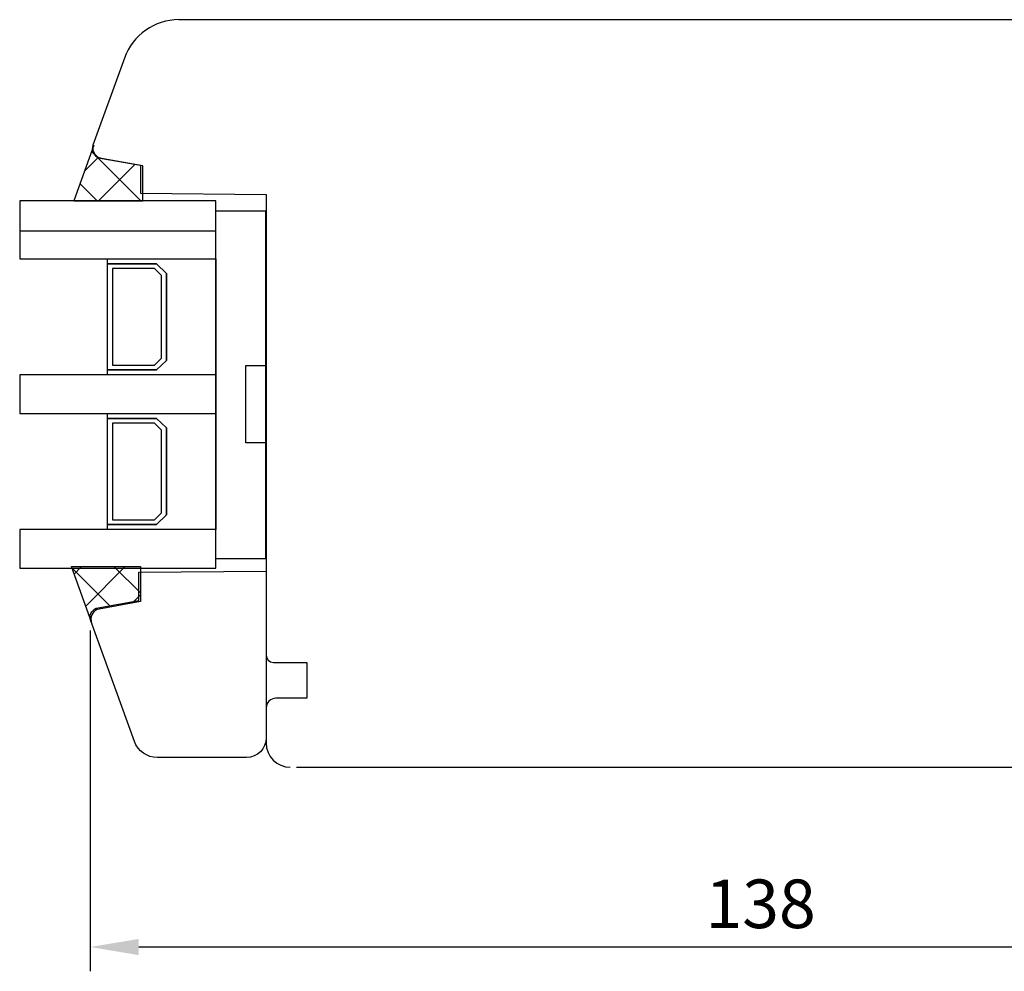
# Model space of a CAD drawing. Units: millimetres. Extents: x 294 to 4465, y 50 to 848.
# Drawn here: x 2990 to 3092, y 371 to 469 of the extents above; entities that cross this region are included whole.
import ezdxf

# ---------------------------------------------------------------- set-up
doc = ezdxf.new("R2010")
doc.units = ezdxf.units.MM
for name, color, linetype in [('cotes', 150, 'Continuous'), ('joints silicone', 8, 'Continuous'), ('profiles bois', 7, 'Continuous'), ('vitrage', 4, 'Continuous')]:
    doc.layers.add(name, color=color, linetype=linetype)
doc.styles.get("Standard").update_dxf_attribs({"font": 'arial.ttf'})
doc.dimstyles.new('Annotatif', dxfattribs={"dimscale": 0, "dimtxt": 2.5, "dimasz": 2.5, "dimexe": 1.25, "dimexo": 0.625, "dimtad": 1, "dimdec": 0, "dimtxsty": 'Standard', "dimcen": 2.5, "dimadec": 0, "dimazin": 0, "dimtfac": 1, "dimtdec": 0, "dimtmove": 0, "dimatfit": 3, "dimfxl": 1, "dimarcsym": 0})
pattern_1 = [(45, (1516.5564, -246.0628), (-2.245064, 2.245064), []), (135, (1516.5564, -246.0628), (-2.245064, -2.245064), [])]

# ---------------------------------------------------------------- blocks, each defined once
blk = doc.blocks.new('*D179')
at = {"layer": 'cotes', "color": 0, "lineweight": -2, "transparency": 16777216}
for p, q in [((2997.51, 405.75), (2997.51, 370.65)), ((3135.52, 392.91), (3135.52, 370.65)), ((3130.52, 373.15), (3002.51, 373.15))]:
    blk.add_line(p, q, dxfattribs=at)
at = {"layer": 'cotes', "color": 0, "transparency": 16777216}
for points in [[(3002.51, 373.98), (3002.51, 372.32), (2997.51, 373.15)], [(3130.52, 373.98), (3130.52, 372.32), (3135.52, 373.15)]]:
    blk.add_solid(points, dxfattribs=at)
at = {"layer": 'Defpoints', "color": 0, "transparency": 16777216}
for p in [(2997.51, 407), (3135.52, 394.16), (2997.51, 373.15)]:
    blk.add_point(p, dxfattribs=at)
at = {"layer": 'cotes', "color": 0, "transparency": 16777216, "insert": (3066.51, 376.95), "char_height": 5, "attachment_point": 5}
blk.add_mtext('138', dxfattribs=at)

msp = doc.modelspace()

# ---------------------------------------------------------------- hatches: boundary and pattern name
at = {"layer": 'joints silicone'}
h = msp.add_hatch(dxfattribs=at)
h.set_pattern_fill('ANSI37', color=256)
h.set_pattern_definition(pattern_1)
edge = h.paths.add_edge_path()
edge.add_spline(control_points=[(2997.89, 455.7), (2997.89, 455.7), (2995.83, 449.97), (2995.83, 449.97)], knot_values=[2, 2, 2, 2, 3, 3, 3, 3], degree=3, periodic=0)
edge.add_spline(control_points=[(2995.83, 449.97), (2995.83, 449.97), (3002.93, 449.97), (3002.93, 449.97)], knot_values=[3, 3, 3, 3, 4, 4, 4, 4], degree=3, periodic=0)
edge.add_spline(control_points=[(3002.93, 449.97), (3002.93, 449.97), (3002.93, 453.58), (3002.93, 453.58)], knot_values=[4, 4, 4, 4, 5, 5, 5, 5], degree=3, periodic=0)
edge.add_spline(control_points=[(3002.93, 453.58), (3002.93, 453.58), (2998.67, 454.33), (2998.67, 454.33)], knot_values=[5, 5, 5, 5, 6, 6, 6, 6], degree=3, periodic=0)
edge.add_spline(control_points=[(2998.67, 454.33), (2998.61, 454.34), (2998.56, 454.36), (2998.5, 454.38)], knot_values=[0, 0, 0, 0, 1, 1, 1, 1], degree=3, periodic=0)
edge.add_spline(control_points=[(2998.5, 454.38), (2997.97, 454.57), (2997.7, 455.17), (2997.89, 455.7)], knot_values=[1, 1, 1, 1, 2, 2, 2, 2], degree=3, periodic=0)
h = msp.add_hatch(dxfattribs=at)
h.set_pattern_fill('ANSI37', color=256)
h.set_pattern_definition(pattern_1)
edge = h.paths.add_edge_path()
edge.add_spline(control_points=[(2997.66, 406.58), (2997.66, 406.58), (2995.59, 412.32), (2995.59, 412.32)], knot_values=[3, 3, 3, 3, 4, 4, 4, 4], degree=3, periodic=0)
edge.add_spline(control_points=[(2995.59, 412.32), (2995.59, 412.32), (3002.69, 412.32), (3002.69, 412.32)], knot_values=[4, 4, 4, 4, 5, 5, 5, 5], degree=3, periodic=0)
edge.add_spline(control_points=[(3002.69, 412.32), (3002.69, 412.32), (3002.69, 408.71), (3002.69, 408.71)], knot_values=[5, 5, 5, 5, 6, 6, 6, 6], degree=3, periodic=0)
edge.add_spline(control_points=[(3002.69, 408.71), (3002.69, 408.71), (2998.44, 407.95), (2998.44, 407.95)], knot_values=[0, 0, 0, 0, 1, 1, 1, 1], degree=3, periodic=0)
edge.add_spline(control_points=[(2998.44, 407.95), (2997.89, 407.85), (2997.51, 407.31), (2997.61, 406.75)], knot_values=[1, 1, 1, 1, 2, 2, 2, 2], degree=3, periodic=0)
edge.add_spline(control_points=[(2997.61, 406.75), (2997.62, 406.69), (2997.64, 406.64), (2997.66, 406.58)], knot_values=[2, 2, 2, 2, 3, 3, 3, 3], degree=3, periodic=0)

# ---------------------------------------------------------------- linework, layer by layer
for points in [[(2997.89, 455.7), (2997.89, 455.7), (2995.83, 449.97), (2995.83, 449.97)], [(2998.5, 454.38), (2997.97, 454.57), (2997.7, 455.17), (2997.89, 455.7)], [(2998.67, 454.33), (2998.61, 454.34), (2998.56, 454.36), (2998.5, 454.38)], [(3002.93, 453.58), (3002.93, 453.58), (2998.67, 454.33), (2998.67, 454.33)], [(3002.93, 449.97), (3002.93, 449.97), (3002.93, 453.58), (3002.93, 453.58)], [(2995.83, 449.97), (2995.83, 449.97), (3002.93, 449.97), (3002.93, 449.97)], [(2997.66, 406.58), (2997.66, 406.58), (2995.59, 412.32), (2995.59, 412.32)], [(2995.59, 412.32), (2995.59, 412.32), (3002.69, 412.32), (3002.69, 412.32)], [(3002.69, 412.32), (3002.69, 412.32), (3002.69, 408.71), (3002.69, 408.71)], [(3002.69, 408.71), (3002.69, 408.71), (2998.44, 407.95), (2998.44, 407.95)], [(2998.44, 407.95), (2997.89, 407.85), (2997.51, 407.31), (2997.61, 406.75)], [(2997.61, 406.75), (2997.62, 406.69), (2997.64, 406.64), (2997.66, 406.58)]]:
    msp.add_open_spline(points, degree=3, dxfattribs=at)
at = {"layer": 'profiles bois'}
msp.add_line((2997.64, 406.64), (2997.64, 406.64), dxfattribs=at)
for points in [[(3006.65, 468.63), (3004.15, 468.63), (3001.91, 467.05), (3001.05, 464.68)], [(3006.65, 468.63), (3006.65, 468.63), (3105.71, 468.63), (3105.71, 468.63)], [(3001.05, 464.68), (3001.05, 464.68), (2997.8, 455.69), (2997.8, 455.69)], [(2997.8, 455.69), (2997.61, 455.18), (2997.88, 454.6), (2998.39, 454.41)], [(2998.39, 454.41), (2998.45, 454.39), (2998.5, 454.38), (2998.56, 454.37)], [(2998.56, 454.37), (2998.56, 454.37), (3002.71, 453.63), (3002.71, 453.63)], [(3002.71, 453.63), (3002.71, 453.63), (3002.71, 450.75), (3002.71, 450.75)], [(3002.71, 450.75), (3002.71, 450.75), (3015.63, 450.63), (3015.63, 450.63)], [(3015.63, 450.63), (3015.63, 450.63), (3015.63, 403.21), (3015.63, 403.21)], [(3002.54, 411.74), (3002.54, 411.74), (3015.63, 411.85), (3015.63, 411.85)], [(3002.54, 408.82), (3002.54, 408.82), (3002.54, 411.74), (3002.54, 411.74)], [(3015.63, 411.85), (3015.63, 411.85), (3015.63, 394.68), (3015.63, 394.68)], [(2998.34, 408.08), (2998.34, 408.08), (3002.54, 408.82), (3002.54, 408.82)], [(2997.52, 406.91), (2997.42, 407.46), (2997.79, 407.98), (2998.34, 408.08)], [(2997.57, 406.74), (2997.55, 406.8), (2997.53, 406.85), (2997.52, 406.91)], [(3002.07, 394.32), (3002.07, 394.32), (2997.57, 406.74), (2997.57, 406.74)], [(3015.63, 403.21), (3015.63, 402.79), (3015.96, 402.46), (3016.37, 402.46)], [(3016.37, 402.46), (3016.37, 402.46), (3019.8, 402.46), (3019.8, 402.46)], [(3019.8, 402.46), (3019.8, 402.46), (3019.8, 398.76), (3019.8, 398.76)], [(3016.62, 398.76), (3016.07, 398.76), (3015.63, 398.31), (3015.63, 397.76)], [(3019.8, 398.76), (3019.8, 398.76), (3016.62, 398.76), (3016.62, 398.76)], [(3015.63, 397.76), (3015.63, 397.76), (3015.63, 394.16), (3015.63, 394.16)], [(3004.43, 392.66), (3003.38, 392.66), (3002.43, 393.32), (3002.07, 394.32)], [(3015.63, 394.68), (3015.63, 393.57), (3014.72, 392.66), (3013.61, 392.66)], [(3015.63, 394.16), (3015.63, 392.78), (3016.74, 391.66), (3018.11, 391.66)], [(3013.61, 392.66), (3013.61, 392.66), (3004.43, 392.66), (3004.43, 392.66)], [(3018.76, 391.66), (3018.76, 391.66), (3133.04, 391.66), (3133.04, 391.66)]]:
    msp.add_open_spline(points, degree=3, dxfattribs=at)
at = {"layer": 'vitrage'}
msp.add_line((2990.29, 446.89), (3010.45, 446.89), dxfattribs=at)
for points, knots in [([(3010.45, 443.99), (3010.45, 443.99), (2990.27, 443.99), (2990.27, 443.99), (2990.27, 443.99), (2990.27, 449.97), (2990.27, 449.97), (2990.27, 449.97), (3010.45, 449.97), (3010.45, 449.97), (3010.45, 449.97), (3010.45, 443.99), (3010.45, 443.99)], [0, 0, 0, 0, 1, 1, 1, 2, 2, 2, 3, 3, 3, 4, 4, 4, 4]), ([(2999.29, 443.99), (2999.29, 443.99), (2999.29, 443.5), (2999.29, 443.5), (2999.29, 443.5), (3004.36, 443.5), (3004.36, 443.5), (3004.36, 443.5), (3005.38, 442.5), (3005.38, 442.5), (3005.38, 442.5), (3005.38, 433.55), (3005.38, 433.55), (3005.38, 433.55), (3004.36, 432.56), (3004.36, 432.56), (3004.36, 432.56), (2999.29, 432.56), (2999.29, 432.56), (2999.29, 432.56), (2999.29, 432.06), (2999.29, 432.06), (2999.29, 432.06), (3010.45, 432.06), (3010.45, 432.06), (3010.45, 432.06), (3010.45, 443.99), (3010.45, 443.99), (3010.45, 443.99), (2999.29, 443.99), (2999.29, 443.99)], [0, 0, 0, 0, 1, 1, 1, 2, 2, 2, 3, 3, 3, 4, 4, 4, 5, 5, 5, 6, 6, 6, 7, 7, 7, 8, 8, 8, 9, 9, 9, 10, 10, 10, 10]), ([(2999.29, 443.5), (2999.29, 443.5), (2999.29, 432.56), (2999.29, 432.56), (2999.29, 432.56), (3004.36, 432.56), (3004.36, 432.56), (3004.36, 432.56), (3005.38, 433.55), (3005.38, 433.55), (3005.38, 433.55), (3005.38, 442.5), (3005.38, 442.5), (3005.38, 442.5), (3004.36, 443.5), (3004.36, 443.5), (3004.36, 443.5), (2999.29, 443.5), (2999.29, 443.5)], [0, 0, 0, 0, 1, 1, 1, 2, 2, 2, 3, 3, 3, 4, 4, 4, 5, 5, 5, 6, 6, 6, 6]), ([(3004.15, 443), (3004.15, 443), (3004.87, 442.3), (3004.87, 442.3), (3004.87, 442.3), (3004.87, 433.76), (3004.87, 433.76), (3004.87, 433.76), (3004.15, 433.06), (3004.15, 433.06), (3004.15, 433.06), (2999.8, 433.06), (2999.8, 433.06), (2999.8, 433.06), (2999.8, 443), (2999.8, 443), (2999.8, 443), (3004.15, 443), (3004.15, 443)], [0, 0, 0, 0, 1, 1, 1, 2, 2, 2, 3, 3, 3, 4, 4, 4, 5, 5, 5, 6, 6, 6, 6]), ([(3010.45, 432.06), (3010.45, 432.06), (3010.45, 428.08), (3010.45, 428.08), (3010.45, 428.08), (2990.27, 428.08), (2990.27, 428.08), (2990.27, 428.08), (2990.27, 432.06), (2990.27, 432.06), (2990.27, 432.06), (3010.45, 432.06), (3010.45, 432.06)], [0, 0, 0, 0, 1, 1, 1, 2, 2, 2, 3, 3, 3, 4, 4, 4, 4]), ([(2999.29, 428.08), (2999.29, 428.08), (2999.29, 427.58), (2999.29, 427.58), (2999.29, 427.58), (3004.36, 427.58), (3004.36, 427.58), (3004.36, 427.58), (3005.38, 426.59), (3005.38, 426.59), (3005.38, 426.59), (3005.38, 417.64), (3005.38, 417.64), (3005.38, 417.64), (3004.36, 416.64), (3004.36, 416.64), (3004.36, 416.64), (2999.29, 416.64), (2999.29, 416.64), (2999.29, 416.64), (2999.29, 416.15), (2999.29, 416.15), (2999.29, 416.15), (3010.45, 416.15), (3010.45, 416.15), (3010.45, 416.15), (3010.45, 428.08), (3010.45, 428.08), (3010.45, 428.08), (2999.29, 428.08), (2999.29, 428.08)], [0, 0, 0, 0, 1, 1, 1, 2, 2, 2, 3, 3, 3, 4, 4, 4, 5, 5, 5, 6, 6, 6, 7, 7, 7, 8, 8, 8, 9, 9, 9, 10, 10, 10, 10]), ([(2999.29, 427.58), (2999.29, 427.58), (2999.29, 416.64), (2999.29, 416.64), (2999.29, 416.64), (3004.36, 416.64), (3004.36, 416.64), (3004.36, 416.64), (3005.38, 417.64), (3005.38, 417.64), (3005.38, 417.64), (3005.38, 426.59), (3005.38, 426.59), (3005.38, 426.59), (3004.36, 427.58), (3004.36, 427.58), (3004.36, 427.58), (2999.29, 427.58), (2999.29, 427.58)], [0, 0, 0, 0, 1, 1, 1, 2, 2, 2, 3, 3, 3, 4, 4, 4, 5, 5, 5, 6, 6, 6, 6]), ([(3004.15, 427.08), (3004.15, 427.08), (3004.87, 426.38), (3004.87, 426.38), (3004.87, 426.38), (3004.87, 417.84), (3004.87, 417.84), (3004.87, 417.84), (3004.15, 417.14), (3004.15, 417.14), (3004.15, 417.14), (2999.8, 417.14), (2999.8, 417.14), (2999.8, 417.14), (2999.8, 427.08), (2999.8, 427.08), (2999.8, 427.08), (3004.15, 427.08), (3004.15, 427.08)], [0, 0, 0, 0, 1, 1, 1, 2, 2, 2, 3, 3, 3, 4, 4, 4, 5, 5, 5, 6, 6, 6, 6]), ([(3010.45, 416.15), (3010.45, 416.15), (3010.45, 412.16), (3010.45, 412.16), (3010.45, 412.16), (2990.27, 412.16), (2990.27, 412.16), (2990.27, 412.16), (2990.27, 416.15), (2990.27, 416.15), (2990.27, 416.15), (3010.45, 416.15), (3010.45, 416.15)], [0, 0, 0, 0, 1, 1, 1, 2, 2, 2, 3, 3, 3, 4, 4, 4, 4])]:
    msp.add_open_spline(points, degree=3, knots=knots, dxfattribs=at)
for points in [[(3010.45, 448.95), (3010.45, 448.95), (3015.59, 448.95), (3015.59, 448.95)], [(3010.45, 413.12), (3010.45, 413.12), (3010.45, 448.95), (3010.45, 448.95)], [(3015.59, 413.12), (3015.59, 413.12), (3015.59, 448.95), (3015.59, 448.95)], [(3013.54, 425.07), (3013.54, 425.07), (3013.54, 433.03), (3013.54, 433.03)], [(3013.54, 433.03), (3013.54, 433.03), (3015.59, 433.03), (3015.59, 433.03)], [(3010.45, 432.03), (3010.45, 432.03), (3010.45, 428.05), (3010.45, 428.05)], [(3015.59, 425.07), (3015.59, 425.07), (3013.54, 425.07), (3013.54, 425.07)], [(3015.59, 413.12), (3015.59, 413.12), (3010.45, 413.12), (3010.45, 413.12)]]:
    msp.add_open_spline(points, degree=3, dxfattribs=at)

# ---------------------------------------------------------------- dimensions: what is measured, and where the dimension line sits
at = {"layer": 'cotes'}
dim = msp.add_linear_dim(base=(2997.51, 373.15), p1=(3135.52, 394.16), p2=(2997.51, 407), dimstyle='Annotatif', dxfattribs=at)
dim.commit()
dim.dimension.update_dxf_attribs({"geometry": '*D179', "text_midpoint": (3066.51, 376.95)})

doc.saveas('drawing.dxf')
